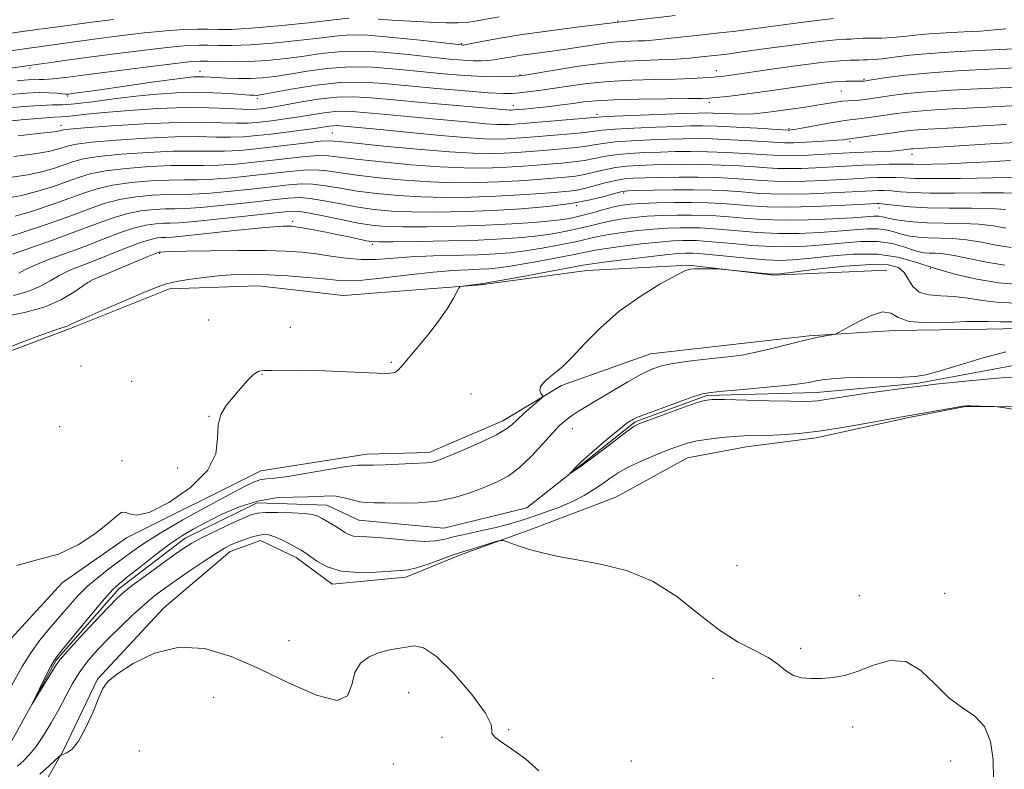
# Model space of a CAD drawing. Extents: x 2082300 to 2085200, y 294800 to 297700.
# Drawn here: x 2084218 to 2084432, y 296272 to 296435 of the extents above; entities that cross this region are included whole.
import ezdxf

# ---------------------------------------------------------------- set-up
doc = ezdxf.new("R2010")
doc.units = 0
doc.header["$MEASUREMENT"] = 0
doc.linetypes.add('rvrstm', pattern=[117.1, 50, -3.9, 0.5, -3.9, 0.5, -3.9, 0.5, -3.9, 50])
for name, color, linetype, lineweight in [('BREAKLINE DTM HARD', 7, 'Continuous', 0), ('CONTOUR INDEX', 41, 'Continuous', 13), ('CONTOUR INTERMEDIATE', 44, 'Continuous', 0), ('SPOT ELEVATION DTM', 2, 'Continuous', 13), ('STREAM - RIVER SINGLE LINE', 142, 'rvrstm', 0)]:
    doc.layers.add(name, color=color, linetype=linetype, lineweight=lineweight)

msp = doc.modelspace()

# ---------------------------------------------------------------- linework, layer by layer
at = {"layer": 'BREAKLINE DTM HARD'}
for points in [[(2084204.41, 296359.07, 913.79), (2084229.09, 296368.39, 913.75), (2084250.49, 296376.9, 913.59), (2084269.78, 296377.62, 913.01), (2084288.25, 296375.47, 912.76), (2084318.23, 296377.78, 911.86), (2084341.24, 296380.94, 911.08), (2084363.41, 296382.06, 910.06), (2084381.87, 296379.91, 909.89), (2084406.51, 296381.01, 908.33)], [(2084572.63, 296351.82, 906.98), (2084554.98, 296352.74, 906.98), (2084536.51, 296354.48, 907.02), (2084518.05, 296355.8, 907.26), (2084498.36, 296358.78, 906.94), (2084480.31, 296362.98, 906.94), (2084465.56, 296367.16, 907.1), (2084446.27, 296368.49, 907.22), (2084428.2, 296368.17, 907.3), (2084408.09, 296367.87, 907.72), (2084389.61, 296366.73, 908.13), (2084372.35, 296364.77, 908.7), (2084355.1, 296362.81, 908.7), (2084335.77, 296355.93, 909.77), (2084323, 296348.19, 910.51), (2084306.96, 296341.3, 910.51), (2084293.41, 296340.96, 910.63), (2084270.4, 296337.38, 910.88), (2084241.17, 296322.75, 911.66), (2084227.16, 296312.97, 911.74), (2084215.19, 296299.9, 911.82)], [(2084221.99, 296267.02, 913.26), (2084227.38, 296276.44, 911.87), (2084234.85, 296292, 911.91), (2084249.3, 296307.53, 911.46), (2084263.73, 296319.77, 910.63), (2084270.31, 296322.2, 910.59), (2084278.09, 296318.46, 910.47), (2084285.86, 296312.67, 910.43), (2084301.88, 296314.23, 910.43), (2084313.81, 296319.1, 910.31), (2084329.44, 296324.76, 909.77), (2084347.54, 296331.65, 909.36), (2084363.19, 296340.19, 908.83), (2084375.93, 296342.59, 908.62), (2084391.13, 296344.56, 908.29), (2084411.27, 296348.97, 908.13), (2084423.6, 296351.37, 908.05), (2084440.43, 296351.28, 907.92)]]:
    msp.add_polyline3d(points, dxfattribs=at)
at = {"layer": 'CONTOUR INDEX', "flags": 128}
for points, elevation in [([(2084215.901, 296419.171), (2084219.361, 296419.485), (2084222.13, 296419.625), (2084224.338, 296419.596), (2084226.021, 296419.474), (2084227.191, 296419.346), (2084227.923, 296419.287), (2084228.536, 296419.311), (2084229.412, 296419.417), (2084230.913, 296419.612), (2084233.31, 296419.935), (2084236.857, 296420.434), (2084246.67, 296421.86), (2084251.057, 296422.483), (2084253.97, 296422.861), (2084255.715, 296423.029), (2084256.867, 296423.068), (2084257.939, 296423.043), (2084260.838, 296422.885), (2084262.994, 296422.782), (2084265.499, 296422.71), (2084268.115, 296422.718), (2084270.691, 296422.85), (2084273.427, 296423.138), (2084276.605, 296423.612), (2084280.437, 296424.254), (2084284.83, 296424.871), (2084289.62, 296425.221), (2084294.65, 296425.135), (2084299.807, 296424.733), (2084304.99, 296424.204), (2084310.062, 296423.715), (2084314.762, 296423.333), (2084318.794, 296423.1), (2084321.926, 296423.038), (2084324.189, 296423.089), (2084325.677, 296423.175), (2084326.623, 296423.254), (2084327.807, 296423.425), (2084334.256, 296424.525), (2084339.468, 296425.346), (2084344.814, 296426.047), (2084349.499, 296426.448), (2084353.437, 296426.623), (2084356.716, 296426.709), (2084359.433, 296426.818), (2084361.715, 296426.962), (2084363.691, 296427.128), (2084365.471, 296427.302), (2084369.756, 296427.761), (2084371.682, 296427.995), (2084375.067, 296428.45), (2084380.361, 296429.192), (2084386.467, 296430.036), (2084391.898, 296430.736), (2084395.516, 296431.112), (2084397.579, 296431.241), (2084398.692, 296431.271), (2084399.421, 296431.315), (2084400.173, 296431.376), (2084401.316, 296431.422), (2084403.104, 296431.439), (2084405.353, 296431.472), (2084407.762, 296431.579), (2084410.136, 296431.797), (2084412.676, 296432.083), (2084415.685, 296432.369), (2084419.331, 296432.605), (2084423.237, 296432.809), (2084426.895, 296433.011), (2084429.924, 296433.238), (2084432.467, 296433.487)], 940), ([(2084215.707, 296401.13), (2084219.725, 296401.755), (2084223.06, 296402.482), (2084225.724, 296403.251), (2084227.836, 296403.984), (2084229.629, 296404.62), (2084231.781, 296405.179), (2084235.086, 296405.698), (2084240.02, 296406.195), (2084245.794, 296406.609), (2084251.301, 296406.858), (2084255.706, 296406.902), (2084259.257, 296406.851), (2084262.471, 296406.856), (2084265.781, 296407.034), (2084269.289, 296407.366), (2084273.016, 296407.798), (2084280.514, 296408.706), (2084283.379, 296409.016), (2084285.31, 296409.125), (2084287.394, 296408.999), (2084291.033, 296408.617), (2084297.115, 296407.994), (2084304.46, 296407.294), (2084311.372, 296406.718), (2084316.551, 296406.421), (2084320.285, 296406.36), (2084323.255, 296406.448), (2084326.048, 296406.605), (2084328.876, 296406.81), (2084331.855, 296407.05), (2084335.024, 296407.316), (2084338.115, 296407.606), (2084340.783, 296407.919), (2084342.854, 296408.249), (2084344.832, 296408.576), (2084347.393, 296408.875), (2084350.978, 296409.126), (2084355.09, 296409.326), (2084359, 296409.476), (2084362.211, 296409.573), (2084365.158, 296409.598), (2084368.508, 296409.527), (2084372.672, 296409.352), (2084377.021, 296409.125), (2084380.667, 296408.912), (2084384.279, 296408.688), (2084385.195, 296408.666), (2084386.232, 296408.69), (2084387.578, 296408.753), (2084391.533, 296408.98), (2084393.819, 296409.122), (2084395.77, 296409.26), (2084397.063, 296409.378), (2084397.802, 296409.47), (2084398.484, 296409.577), (2084402.514, 296410.121), (2084407.781, 296410.862), (2084409.789, 296411.155), (2084411.468, 296411.377), (2084413.226, 296411.546), (2084415.441, 296411.685), (2084418.383, 296411.84), (2084422.293, 296412.059), (2084427.227, 296412.365), (2084432.5, 296412.676)], 930), ([(2084217.715, 296380.344), (2084219.336, 296381.177), (2084221.463, 296382.181), (2084224.407, 296383.35), (2084231.844, 296386.099), (2084235.722, 296387.603), (2084239.391, 296389.007), (2084242.653, 296390.113), (2084245.356, 296390.782), (2084247.521, 296391.096), (2084249.216, 296391.198), (2084250.649, 296391.225), (2084252.612, 296391.313), (2084256.041, 296391.595), (2084261.441, 296392.147), (2084267.61, 296392.823), (2084272.913, 296393.422), (2084276.209, 296393.77), (2084278.322, 296393.801), (2084280.565, 296393.482), (2084283.896, 296392.819), (2084287.839, 296391.999), (2084291.558, 296391.252), (2084294.522, 296390.761), (2084297.408, 296390.505), (2084301.196, 296390.414), (2084306.552, 296390.43), (2084312.881, 296390.54), (2084319.276, 296390.746), (2084324.964, 296391.037), (2084329.71, 296391.376), (2084333.416, 296391.717), (2084336.087, 296392.037), (2084338.156, 296392.393), (2084340.158, 296392.863), (2084342.484, 296393.491), (2084344.931, 296394.169), (2084347.149, 296394.753), (2084348.942, 296395.137), (2084350.735, 296395.36), (2084353.107, 296395.498), (2084356.442, 296395.612), (2084360.338, 296395.691), (2084364.195, 296395.71), (2084367.564, 296395.647), (2084370.588, 296395.503), (2084373.558, 296395.286), (2084376.765, 296395.019), (2084380.507, 296394.788), (2084385.08, 296394.696), (2084390.548, 296394.808), (2084396.038, 296395.041), (2084404.435, 296395.491), (2084404.781, 296395.495), (2084405.432, 296395.451), (2084406.649, 296395.312), (2084408.658, 296395.055), (2084411.546, 296394.765), (2084415.368, 296394.551), (2084420.037, 296394.484), (2084424.909, 296394.476), (2084429.201, 296394.403), (2084432.33, 296394.18)], 920), ([(2084215.07, 296288.627), (2084218.489, 296294.76), (2084220.32, 296297.747), (2084222.301, 296300.485), (2084224.371, 296303.015), (2084228.451, 296307.773), (2084230.495, 296310.057), (2084232.695, 296312.246), (2084235.121, 296314.315), (2084237.636, 296316.251), (2084242.306, 296319.729), (2084244.911, 296321.555), (2084248.505, 296323.816), (2084253.43, 296326.659), (2084258.836, 296329.654), (2084263.575, 296332.224), (2084266.789, 296333.932), (2084268.785, 296334.893), (2084270.161, 296335.362), (2084271.502, 296335.583), (2084273.355, 296335.775), (2084276.253, 296336.145), (2084280.451, 296336.823), (2084285.088, 296337.617), (2084289.023, 296338.256), (2084291.47, 296338.546), (2084293.069, 296338.597), (2084294.813, 296338.596), (2084297.413, 296338.685), (2084303.202, 296338.967), (2084306.414, 296339.078), (2084307.312, 296339.159), (2084308.175, 296339.357), (2084309.436, 296339.815), (2084311.558, 296340.694), (2084314.776, 296342.071), (2084318.42, 296343.687), (2084321.592, 296345.201), (2084323.65, 296346.376), (2084324.968, 296347.387), (2084326.175, 296348.513), (2084327.724, 296349.93), (2084331.476, 296353.259), (2084331.688, 296353.583), (2084331.554, 296353.838), (2084331.266, 296354.251), (2084331.053, 296354.842), (2084331.155, 296355.581), (2084331.737, 296356.428), (2084332.667, 296357.318), (2084333.735, 296358.178), (2084334.821, 296359.014), (2084336.154, 296360.167), (2084338.048, 296362.055), (2084340.75, 296364.941), (2084344.211, 296368.454), (2084348.315, 296372.064), (2084352.843, 296375.301), (2084357.173, 296377.939), (2084360.585, 296379.809), (2084362.602, 296380.824), (2084363.724, 296381.212), (2084364.698, 296381.283), (2084368.905, 296381.301), (2084369.697, 296381.293), (2084370.478, 296381.24), (2084379.935, 296380.275), (2084381.539, 296380.152), (2084383.16, 296380.231), (2084386.114, 296380.576), (2084391.232, 296381.193), (2084397.393, 296381.85), (2084402.99, 296382.257), (2084406.784, 296382.176), (2084409.016, 296381.578), (2084410.295, 296380.486), (2084412.139, 296377.429), (2084413.518, 296376.217), (2084415.61, 296375.632), (2084418.246, 296375.442), (2084421.147, 296375.286), (2084424.121, 296374.899), (2084427.322, 296374.392), (2084430.988, 296373.972), (2084435.244, 296373.812)], 910), ([(2084429.71, 296270.266), (2084429.601, 296274.507), (2084429.016, 296278.47), (2084427.742, 296281.706), (2084425.653, 296283.97), (2084422.971, 296285.815), (2084420.006, 296287.993), (2084416.999, 296290.956), (2084413.915, 296293.945), (2084410.65, 296295.901), (2084407.159, 296296.088), (2084403.627, 296295.074), (2084400.298, 296293.754), (2084397.354, 296292.846), (2084394.737, 296292.37), (2084392.324, 296292.171), (2084390.03, 296292.141), (2084387.907, 296292.353), (2084386.045, 296292.928), (2084384.449, 296293.937), (2084382.792, 296295.258), (2084380.668, 296296.717), (2084377.767, 296298.237), (2084374.177, 296300.103), (2084370.088, 296302.696), (2084365.644, 296306.199), (2084360.819, 296310.02), (2084355.544, 296313.368), (2084349.856, 296315.652), (2084344.206, 296317.058), (2084339.15, 296317.973), (2084335.103, 296318.725), (2084331.913, 296319.42), (2084329.288, 296320.108), (2084327.006, 296320.816), (2084325.131, 296321.468), (2084323.799, 296321.965), (2084323.035, 296322.22), (2084322.433, 296322.214), (2084321.476, 296321.941), (2084317.823, 296320.808), (2084316.006, 296320.26), (2084314.715, 296319.888), (2084313.557, 296319.534), (2084311.958, 296318.978), (2084309.546, 296318.084), (2084306.764, 296317.071), (2084304.258, 296316.244), (2084302.442, 296315.821), (2084300.811, 296315.664), (2084298.624, 296315.546), (2084295.384, 296315.33), (2084291.553, 296315.23), (2084287.834, 296315.548), (2084284.801, 296316.468), (2084282.522, 296317.699), (2084280.937, 296318.83), (2084279.928, 296319.566), (2084279.145, 296320.07), (2084278.183, 296320.618), (2084276.758, 296321.401), (2084275.071, 296322.274), (2084273.45, 296323.003), (2084272.125, 296323.405), (2084270.961, 296323.484), (2084269.727, 296323.292), (2084268.263, 296322.889), (2084266.69, 296322.361), (2084265.198, 296321.798), (2084263.881, 296321.238), (2084262.45, 296320.493), (2084260.519, 296319.32), (2084257.849, 296317.575), (2084254.798, 296315.516), (2084251.867, 296313.5), (2084249.421, 296311.774), (2084247.263, 296310.143), (2084245.057, 296308.303), (2084242.56, 296306.038), (2084239.899, 296303.496), (2084237.297, 296300.914), (2084234.936, 296298.468), (2084232.845, 296296.091), (2084231.016, 296293.655), (2084229.418, 296291.057), (2084227.932, 296288.306), (2084226.417, 296285.44), (2084224.776, 296282.527), (2084223.091, 296279.773), (2084221.49, 296277.415), (2084220.062, 296275.618), (2084218.751, 296274.254), (2084217.464, 296273.122)], 910)]:
    msp.add_lwpolyline(points, dxfattribs=dict(at, elevation=elevation))
at = {"layer": 'CONTOUR INTERMEDIATE', "flags": 128}
for points, elevation in [([(2084193.213, 296425.459), (2084220.475, 296429.38), (2084222.187, 296429.585), (2084223.592, 296429.771), (2084228.801, 296430.512), (2084233.047, 296431.094), (2084238.476, 296431.802), (2084244.32, 296432.51), (2084249.614, 296433.063), (2084253.629, 296433.35), (2084256.581, 296433.425), (2084258.923, 296433.386), (2084261.161, 296433.333), (2084264.011, 296433.377), (2084268.244, 296433.633), (2084274.234, 296434.165), (2084280.771, 296434.824), (2084286.25, 296435.412), (2084289.508, 296435.773)], 946), ([(2084212.707, 296424.47), (2084222.064, 296425.793), (2084224.26, 296426.119), (2084227.675, 296426.61), (2084232.483, 296427.269), (2084238.622, 296428.073), (2084245.095, 296428.879), (2084250.668, 296429.514), (2084254.45, 296429.851), (2084256.927, 296429.949), (2084258.928, 296429.911), (2084261.197, 296429.841), (2084264.128, 296429.838), (2084268.029, 296430.003), (2084273.002, 296430.395), (2084278.317, 296430.929), (2084283.035, 296431.479), (2084286.569, 296431.924), (2084289.726, 296432.156), (2084293.664, 296432.074), (2084299.104, 296431.63), (2084305.016, 296431.005), (2084313.948, 296429.975), (2084314.279, 296429.948), (2084314.497, 296429.959), (2084315.068, 296430.056), (2084318.795, 296430.799), (2084322.392, 296431.461), (2084327.222, 296432.244), (2084333.115, 296433.075), (2084339.058, 296433.848), (2084349.21, 296435.085), (2084360.504, 296436.37)], 944), ([(2084217.372, 296422.187), (2084219.708, 296422.426), (2084221.087, 296422.503), (2084222.134, 296422.495), (2084223.136, 296422.473), (2084224.296, 296422.508), (2084225.89, 296422.668), (2084228.503, 296423.006), (2084232.794, 296423.576), (2084239.028, 296424.383), (2084245.903, 296425.253), (2084251.722, 296425.965), (2084255.271, 296426.353), (2084257.272, 296426.473), (2084258.933, 296426.436), (2084261.233, 296426.349), (2084264.245, 296426.3), (2084267.815, 296426.372), (2084271.771, 296426.626), (2084275.862, 296427.034), (2084279.82, 296427.545), (2084283.503, 296428.089), (2084287.278, 296428.514), (2084291.642, 296428.647), (2084296.877, 296428.382), (2084302.411, 296427.869), (2084307.461, 296427.32), (2084311.416, 296426.911), (2084314.364, 296426.655), (2084316.565, 296426.526), (2084318.276, 296426.502), (2084319.723, 296426.577), (2084321.129, 296426.748), (2084322.701, 296427.009), (2084324.601, 296427.341), (2084326.975, 296427.724), (2084329.907, 296428.14), (2084333.232, 296428.591), (2084336.719, 296429.084), (2084343.386, 296430.107), (2084346.278, 296430.49), (2084348.728, 296430.704), (2084350.763, 296430.797), (2084352.445, 296430.841), (2084353.894, 296430.904), (2084355.462, 296431.023), (2084357.56, 296431.233), (2084367.074, 296432.279), (2084370.019, 296432.586), (2084373.084, 296432.921), (2084376.925, 296433.395), (2084387.24, 296434.795), (2084391.836, 296435.386), (2084394.884, 296435.703)], 942), ([(2084295.869, 296435.596), (2084298.9, 296435.368), (2084302.832, 296435.137), (2084307.033, 296434.939), (2084310.709, 296434.811), (2084313.299, 296434.788), (2084315.189, 296434.892), (2084317.001, 296435.143), (2084322.222, 296436.077)], 946), ([(2084200.713, 296430.331), (2084219.081, 296433.004), (2084220.713, 296433.231), (2084222.093, 296433.396), (2084223.494, 296433.552), (2084225.12, 296433.748), (2084233.611, 296434.919), (2084238.329, 296435.531)], 948), ([(2084214.403, 296416.16), (2084218.803, 296416.574), (2084222.463, 296416.842), (2084225.064, 296416.934), (2084227.258, 296416.986), (2084229.941, 296417.174), (2084233.76, 296417.621), (2084238.372, 296418.224), (2084243.187, 296418.823), (2084247.732, 296419.282), (2084251.996, 296419.566), (2084256.087, 296419.661), (2084260.033, 296419.574), (2084263.55, 296419.386), (2084267.957, 296419.073), (2084268.863, 296419.024), (2084269.369, 296419.02), (2084269.895, 296419.061), (2084271.027, 296419.241), (2084277.371, 296420.42), (2084282.382, 296421.228), (2084287.597, 296421.794), (2084292.422, 296421.887), (2084297.203, 296421.596), (2084302.518, 296421.088), (2084308.667, 296420.517), (2084314.83, 296419.99), (2084319.907, 296419.6), (2084323.129, 296419.418), (2084325.056, 296419.415), (2084326.58, 296419.54), (2084328.451, 296419.751), (2084330.839, 296420.059), (2084333.773, 296420.487), (2084337.276, 296421.033), (2084341.342, 296421.598), (2084345.96, 296422.058), (2084351.028, 296422.325), (2084356.077, 296422.457), (2084360.546, 296422.544), (2084364.001, 296422.661), (2084366.508, 296422.799), (2084368.261, 296422.929), (2084369.458, 296423.033), (2084370.327, 296423.122), (2084371.102, 296423.219), (2084372.085, 296423.354), (2084382.017, 296424.783), (2084387.73, 296425.572), (2084392.872, 296426.218), (2084396.418, 296426.559), (2084398.543, 296426.667), (2084400.393, 296426.685), (2084401.428, 296426.731), (2084402.315, 296426.746), (2084403.658, 296426.808), (2084405.555, 296426.983), (2084408.111, 296427.314), (2084411.476, 296427.733), (2084415.805, 296428.15), (2084421.069, 296428.489), (2084426.481, 296428.753), (2084431.064, 296428.962), (2084434.108, 296429.133)], 938), ([(2084212.903, 296413.148), (2084218.222, 296413.665), (2084222.717, 296414.071), (2084225.458, 296414.274), (2084226.977, 296414.356), (2084228.17, 296414.442), (2084232.456, 296414.933), (2084236.375, 296415.319), (2084241.757, 296415.754), (2084247.921, 296416.138), (2084253.973, 296416.357), (2084259.162, 296416.338), (2084263.297, 296416.177), (2084266.329, 296416.012), (2084268.287, 296415.954), (2084269.517, 296415.992), (2084270.446, 296416.087), (2084271.488, 296416.222), (2084273.016, 296416.458), (2084275.393, 296416.874), (2084278.82, 296417.5), (2084282.853, 296418.16), (2084286.889, 296418.624), (2084290.553, 296418.719), (2084294.396, 296418.491), (2084299.197, 296418.045), (2084305.38, 296417.482), (2084323.872, 296415.859), (2084324.425, 296415.824), (2084324.794, 296415.815), (2084325.344, 296415.839), (2084327.491, 296416.016), (2084328.982, 296416.153), (2084330.917, 296416.351), (2084333.265, 296416.615), (2084335.805, 296416.925), (2084338.267, 296417.253), (2084340.554, 296417.572), (2084343.248, 296417.854), (2084347.107, 296418.069), (2084352.519, 296418.2), (2084358.412, 296418.267), (2084363.347, 296418.302), (2084366.298, 296418.336), (2084367.897, 296418.398), (2084369.185, 296418.515), (2084371.027, 296418.714), (2084373.56, 296419.01), (2084376.741, 296419.414), (2084380.465, 296419.924), (2084391.142, 296421.459), (2084393.695, 296421.796), (2084395.818, 296422.012), (2084397.6, 296422.108), (2084399.035, 296422.123), (2084401.15, 296422.091), (2084401.37, 296422.098), (2084401.599, 296422.122), (2084402.228, 296422.219), (2084403.704, 296422.461), (2084406.409, 296422.888), (2084410.488, 296423.42), (2084416.022, 296423.947), (2084422.912, 296424.387), (2084430.331, 296424.769), (2084437.271, 296425.15)], 936), ([(2084217.619, 296410.241), (2084222.519, 296410.77), (2084225.397, 296411.114), (2084226.644, 296411.307), (2084227.433, 296411.509), (2084228.767, 296411.658), (2084232.06, 296411.931), (2084237.886, 296412.36), (2084245.102, 296412.814), (2084252.135, 296413.123), (2084257.729, 296413.172), (2084261.915, 296413.066), (2084265.043, 296412.96), (2084267.458, 296412.981), (2084269.493, 296413.123), (2084271.478, 296413.347), (2084273.678, 296413.622), (2084276.103, 296413.953), (2084278.7, 296414.352), (2084281.398, 296414.81), (2084284.054, 296415.236), (2084286.509, 296415.518), (2084288.708, 296415.575), (2084291.013, 296415.439), (2084297.679, 296414.825), (2084306.894, 296413.995), (2084315.834, 296413.152), (2084319.279, 296412.855), (2084321.674, 296412.702), (2084323.275, 296412.665), (2084324.464, 296412.698), (2084325.636, 296412.766), (2084327.248, 296412.888), (2084342.834, 296414.204), (2084344.544, 296414.322), (2084347.297, 296414.454), (2084362.374, 296415.067), (2084365.404, 296415.177), (2084367.181, 296415.206), (2084368.697, 296415.165), (2084370.715, 296415.073), (2084373.084, 296414.979), (2084375.422, 296414.939), (2084377.478, 296415.002), (2084379.519, 296415.183), (2084381.943, 296415.489), (2084384.991, 296415.915), (2084388.288, 296416.398), (2084391.302, 296416.862), (2084395.383, 296417.531), (2084396.801, 296417.728), (2084398.09, 296417.845), (2084400.519, 296417.997), (2084401.756, 296418.119), (2084403.203, 296418.311), (2084407.538, 296418.977), (2084410.835, 296419.406), (2084415.158, 296419.816), (2084420.524, 296420.153), (2084426.185, 296420.421), (2084431.207, 296420.636), (2084434.871, 296420.811)], 934), ([(2084216.648, 296405.683), (2084221.122, 296406.262), (2084224.229, 296406.798), (2084226.184, 296407.279), (2084228.531, 296408.065), (2084230.274, 296408.418), (2084233.573, 296408.815), (2084238.953, 296409.277), (2084245.448, 296409.711), (2084251.718, 296409.991), (2084256.718, 296410.037), (2084260.586, 296409.958), (2084263.757, 296409.908), (2084266.629, 296410.009), (2084269.469, 296410.254), (2084272.51, 296410.606), (2084275.868, 296411.022), (2084279.189, 296411.449), (2084282.007, 296411.83), (2084285.255, 296412.311), (2084286.13, 296412.413), (2084286.863, 296412.432), (2084287.631, 296412.386), (2084292.334, 296411.949), (2084296.285, 296411.568), (2084302.11, 296410.996), (2084308.721, 296410.366), (2084314.686, 296409.851), (2084318.923, 296409.58), (2084321.757, 296409.515), (2084323.859, 296409.573), (2084325.842, 296409.685), (2084328.062, 296409.849), (2084334.229, 296410.358), (2084337.783, 296410.672), (2084340.788, 296410.972), (2084344.688, 296411.449), (2084347.345, 296411.664), (2084351.478, 296411.889), (2084356.306, 296412.101), (2084360.687, 296412.272), (2084363.841, 296412.373), (2084366.44, 296412.387), (2084369.516, 296412.294), (2084373.737, 296412.095), (2084378.313, 296411.85), (2084385.071, 296411.47), (2084385.344, 296411.468), (2084385.664, 296411.493), (2084386.433, 296411.603), (2084387.999, 296411.874), (2084393.471, 296412.892), (2084396.092, 296413.359), (2084397.871, 296413.631), (2084399.133, 296413.775), (2084400.417, 296413.908), (2084402.135, 296414.12), (2084404.206, 296414.403), (2084408.664, 296415.066), (2084411.152, 296415.391), (2084414.192, 296415.681), (2084417.982, 296415.919), (2084426.75, 296416.348), (2084434.916, 296416.807)], 932), ([(2084214.781, 296396.579), (2084218.328, 296397.248), (2084221.892, 296398.167), (2084225.264, 296399.224), (2084228.231, 296400.268), (2084230.727, 296401.175), (2084233.288, 296401.939), (2084236.6, 296402.581), (2084241.087, 296403.112), (2084246.139, 296403.506), (2084250.884, 296403.726), (2084254.695, 296403.766), (2084257.928, 296403.743), (2084261.185, 296403.803), (2084264.913, 296404.056), (2084268.953, 296404.457), (2084272.995, 296404.923), (2084276.757, 296405.371), (2084280.075, 296405.725), (2084282.816, 296405.909), (2084285.027, 296405.863), (2084287.483, 296405.599), (2084291.138, 296405.144), (2084296.596, 296404.547), (2084303.049, 296403.936), (2084309.337, 296403.457), (2084314.559, 296403.223), (2084318.861, 296403.201), (2084322.65, 296403.323), (2084326.255, 296403.525), (2084329.691, 296403.771), (2084332.896, 296404.027), (2084335.819, 296404.274), (2084338.447, 296404.541), (2084340.778, 296404.866), (2084342.864, 296405.271), (2084344.976, 296405.702), (2084347.441, 296406.085), (2084350.477, 296406.363), (2084353.874, 296406.551), (2084357.313, 296406.681), (2084360.58, 296406.773), (2084363.875, 296406.81), (2084367.501, 296406.76), (2084371.608, 296406.61), (2084375.729, 296406.4), (2084379.245, 296406.187), (2084381.729, 296406.016), (2084383.525, 296405.908), (2084385.172, 296405.872), (2084387.102, 296405.914), (2084389.326, 296406.014), (2084396.942, 296406.436), (2084399.699, 296406.572), (2084405.188, 296406.802), (2084407.438, 296406.913), (2084409.077, 296407.029), (2084410.19, 296407.144), (2084411.852, 296407.371), (2084412.26, 296407.411), (2084414.482, 296407.55), (2084423.405, 296408.142), (2084430.083, 296408.544), (2084436.375, 296408.822)], 928), ([(2084216.931, 296392.74), (2084220.724, 296393.851), (2084224.804, 296395.196), (2084228.625, 296396.552), (2084231.825, 296397.731), (2084234.795, 296398.7), (2084238.113, 296399.464), (2084242.154, 296400.03), (2084246.485, 296400.404), (2084250.467, 296400.594), (2084253.683, 296400.631), (2084256.599, 296400.636), (2084259.899, 296400.751), (2084264.045, 296401.079), (2084268.617, 296401.549), (2084276.62, 296402.471), (2084279.637, 296402.744), (2084282.253, 296402.802), (2084284.744, 296402.602), (2084291.243, 296401.671), (2084296.078, 296401.101), (2084301.639, 296400.578), (2084307.302, 296400.196), (2084312.566, 296400.025), (2084317.437, 296400.042), (2084322.045, 296400.198), (2084326.461, 296400.445), (2084330.505, 296400.732), (2084333.937, 296401.005), (2084336.614, 296401.233), (2084338.779, 296401.475), (2084340.772, 296401.813), (2084342.873, 296402.294), (2084345.12, 296402.829), (2084347.489, 296403.295), (2084349.977, 296403.6), (2084352.658, 296403.776), (2084355.626, 296403.885), (2084358.95, 296403.973), (2084362.593, 296404.021), (2084366.494, 296403.993), (2084370.544, 296403.868), (2084374.437, 296403.676), (2084377.823, 296403.461), (2084380.488, 296403.267), (2084382.771, 296403.128), (2084385.149, 296403.078), (2084387.963, 296403.137), (2084391.004, 296403.27), (2084398.87, 296403.7), (2084401.389, 296403.818), (2084404.212, 296403.929), (2084407.011, 296404.017), (2084409.332, 296404.061), (2084410.906, 296404.052), (2084412.197, 296404.019), (2084413.852, 296404.002), (2084416.39, 296404.035), (2084419.797, 296404.136), (2084423.932, 296404.319), (2084428.597, 296404.577), (2084433.369, 296404.829)], 926), ([(2084215.533, 296388.233), (2084219.555, 296389.535), (2084224.344, 296391.169), (2084229.019, 296392.836), (2084232.923, 296394.286), (2084236.302, 296395.46), (2084239.626, 296396.347), (2084243.221, 296396.947), (2084246.83, 296397.301), (2084250.05, 296397.462), (2084255.27, 296397.528), (2084258.613, 296397.699), (2084263.177, 296398.102), (2084268.281, 296398.64), (2084276.483, 296399.57), (2084279.199, 296399.763), (2084281.691, 296399.695), (2084284.462, 296399.341), (2084287.661, 296398.799), (2084291.348, 296398.198), (2084295.559, 296397.654), (2084300.229, 296397.22), (2084305.266, 296396.935), (2084310.573, 296396.828), (2084316.013, 296396.882), (2084321.441, 296397.073), (2084326.667, 296397.365), (2084331.319, 296397.693), (2084334.978, 296397.982), (2084337.409, 296398.191), (2084339.111, 296398.409), (2084340.767, 296398.76), (2084342.883, 296399.317), (2084345.264, 296399.956), (2084347.537, 296400.505), (2084349.476, 296400.838), (2084351.442, 296401.001), (2084353.939, 296401.09), (2084357.32, 296401.173), (2084361.311, 296401.233), (2084365.487, 296401.227), (2084369.479, 296401.126), (2084373.145, 296400.951), (2084376.401, 296400.736), (2084379.247, 296400.518), (2084382.016, 296400.348), (2084385.126, 296400.284), (2084388.825, 296400.361), (2084392.682, 296400.527), (2084400.597, 296400.958), (2084402.404, 296401.043), (2084404.401, 296401.118), (2084406.485, 296401.162), (2084408.438, 296401.145), (2084410.238, 296401.055), (2084412.627, 296400.95), (2084416.542, 296400.904), (2084422.534, 296400.968), (2084436.456, 296401.216)], 924), ([(2084216.398, 296384.494), (2084225.064, 296387.543), (2084229.941, 296389.301), (2084234.177, 296390.895), (2084237.828, 296392.227), (2084241.139, 296393.23), (2084244.289, 296393.864), (2084247.176, 296394.199), (2084249.633, 296394.33), (2084251.661, 296394.36), (2084253.941, 296394.421), (2084257.327, 296394.647), (2084262.309, 296395.124), (2084267.946, 296395.732), (2084272.933, 296396.298), (2084276.346, 296396.67), (2084278.76, 296396.782), (2084281.128, 296396.588), (2084284.179, 296396.08), (2084287.75, 296395.399), (2084291.453, 296394.725), (2084295.04, 296394.208), (2084298.818, 296393.862), (2084303.231, 296393.675), (2084308.581, 296393.63), (2084314.595, 296393.723), (2084320.858, 296393.949), (2084326.984, 296394.307), (2084332.705, 296394.808), (2084337.784, 296395.467), (2084342.011, 296396.268), (2084345.297, 296397.074), (2084347.584, 296397.716), (2084348.976, 296398.075), (2084350.226, 296398.226), (2084352.253, 296398.294), (2084355.689, 296398.373), (2084360.029, 296398.444), (2084364.48, 296398.46), (2084368.415, 296398.384), (2084371.853, 296398.227), (2084374.979, 296398.011), (2084378.006, 296397.768), (2084381.262, 296397.568), (2084385.103, 296397.49), (2084389.686, 296397.584), (2084394.36, 296397.784), (2084403.419, 296398.267), (2084404.591, 296398.307), (2084405.958, 296398.307), (2084407.544, 296398.228), (2084409.448, 296398.055), (2084412.087, 296397.858), (2084415.955, 296397.728), (2084421.25, 296397.726), (2084426.985, 296397.787), (2084431.875, 296397.814), (2084434.967, 296397.739)], 922), ([(2084216.607, 296375.476), (2084219.732, 296376.345), (2084222.334, 296377.465), (2084224.527, 296378.701), (2084226.528, 296379.868), (2084228.563, 296380.846), (2084230.883, 296381.784), (2084233.748, 296382.898), (2084240.953, 296385.786), (2084244.166, 296386.997), (2084246.423, 296387.699), (2084247.867, 296387.994), (2084248.799, 296388.065), (2084249.609, 296388.087), (2084251.055, 296388.18), (2084253.985, 296388.455), (2084264.61, 296389.594), (2084269.768, 296390.128), (2084273.216, 296390.432), (2084275.202, 296390.546), (2084276.315, 296390.557), (2084277.108, 296390.528), (2084278.001, 296390.429), (2084279.377, 296390.205), (2084281.496, 296389.821), (2084284.123, 296389.322), (2084286.898, 296388.771), (2084289.493, 296388.232), (2084293.361, 296387.403), (2084294.506, 296387.203), (2084296.061, 296387.133), (2084299.161, 296387.153), (2084304.522, 296387.229), (2084311.159, 296387.357), (2084317.667, 296387.539), (2084322.943, 296387.78), (2084327.117, 296388.085), (2084330.621, 296388.464), (2084333.815, 296388.921), (2084336.77, 296389.445), (2084339.48, 296390.022), (2084341.961, 296390.631), (2084344.301, 296391.224), (2084346.606, 296391.75), (2084348.984, 296392.165), (2084351.548, 296392.476), (2084354.411, 296392.703), (2084357.616, 296392.858), (2084360.927, 296392.945), (2084364.037, 296392.964), (2084366.751, 296392.911), (2084369.327, 296392.779), (2084372.136, 296392.561), (2084375.493, 296392.268), (2084379.499, 296391.994), (2084384.201, 296391.855), (2084389.503, 296391.928), (2084394.737, 296392.145), (2084399.096, 296392.401), (2084403.699, 296392.719), (2084404.73, 296392.727), (2084405.547, 296392.615), (2084406.463, 296392.403), (2084407.753, 296392.12), (2084409.643, 296391.799), (2084412.166, 296391.502), (2084415.304, 296391.297), (2084418.978, 296391.218), (2084422.852, 296391.163), (2084426.526, 296390.992), (2084429.693, 296390.62), (2084432.418, 296390.158)], 918), ([(2084215.031, 296371.002), (2084219.237, 296371.834), (2084223.449, 296373.029), (2084226.998, 296374.593), (2084229.724, 296376.226), (2084232.719, 296378.343), (2084233.792, 296378.905), (2084235.651, 296379.696), (2084245.679, 296383.88), (2084247.49, 296384.617), (2084248.213, 296384.891), (2084248.382, 296384.933), (2084248.587, 296384.944), (2084249.439, 296385.017), (2084250.956, 296385.083), (2084254.126, 296385.158), (2084259.322, 296385.229), (2084265.529, 296385.268), (2084271.389, 296385.242), (2084275.877, 296385.122), (2084279.318, 296384.889), (2084282.373, 296384.524), (2084285.569, 296384.042), (2084288.897, 296383.581), (2084292.211, 296383.31), (2084295.454, 296383.345), (2084302.985, 296383.867), (2084307.849, 296384.076), (2084317.659, 296384.358), (2084321.398, 296384.53), (2084324.583, 296384.796), (2084327.825, 296385.211), (2084331.543, 296385.805), (2084335.384, 296386.497), (2084338.803, 296387.18), (2084343.671, 296388.28), (2084346.064, 296388.746), (2084349.027, 296389.193), (2084352.361, 296389.593), (2084355.714, 296389.907), (2084358.79, 296390.104), (2084361.517, 296390.199), (2084363.879, 296390.217), (2084365.938, 296390.174), (2084368.067, 296390.055), (2084370.714, 296389.836), (2084374.203, 296389.516), (2084378.354, 296389.192), (2084382.861, 296388.988), (2084387.431, 296388.992), (2084391.833, 296389.168), (2084395.851, 296389.445), (2084399.312, 296389.746), (2084402.224, 296389.96), (2084404.637, 296389.969), (2084406.623, 296389.698), (2084408.331, 296389.251), (2084409.931, 296388.779), (2084411.584, 296388.404), (2084413.41, 296388.146), (2084415.523, 296388.001), (2084418.004, 296387.941), (2084420.806, 296387.847), (2084423.851, 296387.581), (2084427.056, 296387.06), (2084430.314, 296386.436), (2084433.515, 296385.917)], 916), ([(2084213.042, 296363.249), (2084218.633, 296365.392), (2084223.483, 296367.21), (2084226.442, 296368.263), (2084228.473, 296368.913), (2084228.989, 296369.142), (2084230.076, 296369.663), (2084232.387, 296370.712), (2084236.265, 296372.404), (2084244.898, 296376.104), (2084247.625, 296377.25), (2084249.576, 296377.94), (2084251.661, 296378.436), (2084254.564, 296378.943), (2084258.051, 296379.434), (2084261.657, 296379.823), (2084265.051, 296380.042), (2084268.427, 296380.09), (2084272.11, 296379.982), (2084276.27, 296379.742), (2084280.457, 296379.424), (2084284.065, 296379.09), (2084286.751, 296378.81), (2084289.229, 296378.692), (2084292.476, 296378.848), (2084297.146, 296379.337), (2084302.591, 296379.989), (2084307.842, 296380.577), (2084312.121, 296380.931), (2084315.423, 296381.097), (2084317.935, 296381.18), (2084319.936, 296381.282), (2084322.059, 296381.506), (2084325.03, 296381.957), (2084329.271, 296382.689), (2084333.998, 296383.549), (2084338.125, 296384.339), (2084343.041, 296385.335), (2084345.521, 296385.742), (2084349.069, 296386.221), (2084353.174, 296386.71), (2084357.018, 296387.111), (2084359.964, 296387.35), (2084362.107, 296387.453), (2084363.721, 296387.471), (2084365.125, 296387.438), (2084366.806, 296387.332), (2084369.292, 296387.111), (2084372.914, 296386.764), (2084377.209, 296386.391), (2084381.52, 296386.121), (2084385.359, 296386.057), (2084388.928, 296386.19), (2084392.605, 296386.489), (2084396.636, 296386.888), (2084400.749, 296387.201), (2084404.544, 296387.211), (2084407.699, 296386.78), (2084410.2, 296386.099), (2084412.11, 296385.438), (2084413.524, 296385.008), (2084414.654, 296384.791), (2084415.741, 296384.706), (2084417.029, 296384.663), (2084418.759, 296384.532), (2084421.176, 296384.17), (2084428.211, 296382.713), (2084432.171, 296382.064)], 914), ([(2084217.323, 296316.732), (2084221.711, 296317.972), (2084226.378, 296319.225), (2084230.666, 296321.217), (2084234.29, 296323.622), (2084237.061, 296325.852), (2084238.881, 296327.422), (2084240.021, 296328.258), (2084240.845, 296328.388), (2084241.754, 296327.971), (2084243.304, 296327.679), (2084246.087, 296328.318), (2084250.365, 296330.451), (2084255.069, 296333.69), (2084258.799, 296337.411), (2084260.561, 296341.063), (2084260.979, 296344.409), (2084261.083, 296347.286), (2084261.701, 296349.603), (2084262.844, 296351.551), (2084264.323, 296353.39), (2084265.947, 296355.289), (2084267.526, 296357.043), (2084268.872, 296358.351), (2084269.906, 296359.012), (2084270.992, 296359.201), (2084272.606, 296359.191), (2084278.521, 296359.207), (2084282.679, 296359.151), (2084287.37, 296358.987), (2084295.635, 296358.606), (2084297.908, 296358.551), (2084299.075, 296358.628), (2084299.664, 296358.84), (2084300.166, 296359.239), (2084300.934, 296360.075), (2084304.393, 296364.115), (2084306.881, 296367.118), (2084309.229, 296370.155), (2084311.02, 296372.795), (2084312.248, 296374.882), (2084313.426, 296377.1), (2084313.748, 296377.408), (2084314.249, 296377.516), (2084317.083, 296377.898), (2084317.692, 296377.967), (2084318.211, 296378.002), (2084318.473, 296378.033), (2084319.535, 296378.217), (2084326.999, 296379.572), (2084340.393, 296382.049), (2084342.412, 296382.39), (2084344.979, 296382.738), (2084349.112, 296383.249), (2084353.988, 296383.827), (2084358.321, 296384.315), (2084361.138, 296384.596), (2084362.696, 296384.707), (2084363.563, 296384.724), (2084364.313, 296384.702), (2084365.546, 296384.608), (2084367.87, 296384.385), (2084371.624, 296384.011), (2084376.065, 296383.589), (2084380.18, 296383.255), (2084383.287, 296383.121), (2084386.024, 296383.212), (2084389.36, 296383.532), (2084393.959, 296384.03), (2084399.274, 296384.442), (2084404.451, 296384.453), (2084408.869, 296383.839), (2084412.821, 296382.754), (2084416.831, 296381.445), (2084421.287, 296380.144), (2084426.045, 296379.016), (2084430.827, 296378.211), (2084435.405, 296377.849)], 912), ([(2084433.764, 296350.792), (2084431.696, 296351.112), (2084430.516, 296351.27), (2084429.826, 296351.337), (2084429.036, 296351.368), (2084424.806, 296351.489), (2084423.901, 296351.488), (2084422.994, 296351.394), (2084421.446, 296351.138), (2084409.826, 296349.12), (2084403.059, 296347.855), (2084397.754, 296346.914), (2084392.293, 296346.065), (2084387.45, 296345.497), (2084383.394, 296345.18), (2084380.138, 296345.036), (2084375.469, 296344.943), (2084373.233, 296344.838), (2084370.6, 296344.608), (2084367.809, 296344.267), (2084365.24, 296343.847), (2084363.131, 296343.358), (2084361.178, 296342.733), (2084358.938, 296341.881), (2084356.123, 296340.752), (2084353.072, 296339.455), (2084350.276, 296338.138), (2084348.091, 296336.912), (2084346.328, 296335.74), (2084344.662, 296334.546), (2084342.809, 296333.279), (2084340.664, 296331.973), (2084338.164, 296330.683), (2084335.302, 296329.46), (2084332.287, 296328.337), (2084329.385, 296327.342), (2084326.769, 296326.491), (2084324.247, 296325.743), (2084321.531, 296325.043), (2084318.454, 296324.349), (2084315.318, 296323.674), (2084312.54, 296323.041), (2084310.371, 296322.49), (2084308.381, 296322.106), (2084305.97, 296321.99), (2084302.749, 296322.192), (2084299.17, 296322.556), (2084295.898, 296322.877), (2084293.446, 296323.011), (2084291.724, 296323.054), (2084290.493, 296323.163), (2084289.524, 296323.465), (2084288.619, 296323.963), (2084287.591, 296324.629), (2084286.32, 296325.42), (2084284.959, 296326.233), (2084283.73, 296326.95), (2084282.736, 296327.48), (2084281.603, 296327.842), (2084279.838, 296328.081), (2084277.155, 296328.235), (2084274.102, 296328.308), (2084271.431, 296328.297), (2084269.642, 296328.172), (2084268.215, 296327.796), (2084266.372, 296327.003), (2084263.593, 296325.714), (2084260.374, 296324.184), (2084257.468, 296322.752), (2084255.381, 296321.632), (2084253.639, 296320.535), (2084251.522, 296319.05), (2084248.56, 296316.923), (2084245.274, 296314.539), (2084242.434, 296312.445), (2084240.546, 296310.971), (2084239.054, 296309.606), (2084237.141, 296307.62), (2084234.268, 296304.564), (2084231.031, 296301.093), (2084228.303, 296298.137), (2084226.704, 296296.338), (2084225.833, 296295.184), (2084225.03, 296293.871), (2084220.606, 296286.54), (2084220.583, 296286.582), (2084222.22, 296289.893), (2084223.501, 296292.456), (2084224.631, 296294.682), (2084225.412, 296296.1), (2084226.288, 296297.331), (2084227.863, 296299.266), (2084230.504, 296302.475), (2084233.616, 296306.234), (2084236.367, 296309.499), (2084238.196, 296311.537), (2084239.628, 296312.871), (2084241.462, 296314.339), (2084244.249, 296316.54), (2084247.566, 296319.126), (2084250.744, 296321.511), (2084253.318, 296323.275), (2084255.64, 296324.654), (2084258.265, 296326.053), (2084261.605, 296327.74), (2084265.493, 296329.447), (2084269.617, 296330.774), (2084273.676, 296331.438), (2084277.416, 296331.633), (2084280.595, 296331.672), (2084283.059, 296331.788), (2084285.012, 296331.898), (2084286.746, 296331.839), (2084288.488, 296331.509), (2084290.208, 296331.043), (2084291.812, 296330.637), (2084293.293, 296330.436), (2084294.997, 296330.381), (2084297.361, 296330.36), (2084300.667, 296330.316), (2084304.601, 296330.386), (2084308.695, 296330.763), (2084312.55, 296331.568), (2084316.041, 296332.657), (2084319.108, 296333.815), (2084321.744, 296334.92), (2084324.144, 296336.202), (2084326.554, 296337.985), (2084329.128, 296340.442), (2084331.65, 296343.157), (2084333.813, 296345.567), (2084335.413, 296347.256), (2084336.673, 296348.402), (2084337.921, 296349.325), (2084339.45, 296350.314), (2084341.408, 296351.504), (2084346.956, 296354.814), (2084350.161, 296356.698), (2084353.024, 296358.312), (2084355.234, 296359.411), (2084357.227, 296360.11), (2084359.625, 296360.616), (2084362.844, 296361.092), (2084366.46, 296361.537), (2084372.56, 296362.202), (2084374.999, 296362.534), (2084377.743, 296363.06), (2084381.183, 296363.874), (2084384.94, 296364.823), (2084388.437, 296365.693), (2084391.208, 296366.316), (2084393.21, 296366.708), (2084394.506, 296366.932), (2084395.257, 296367.086), (2084396.021, 296367.422), (2084399.956, 296369.624), (2084402.947, 296371.083), (2084405.589, 296371.909), (2084407.354, 296371.636), (2084408.942, 296370.72), (2084411.36, 296369.844), (2084415.25, 296369.528), (2084419.79, 296369.623), (2084423.794, 296369.814), (2084426.461, 296369.857), (2084428.537, 296369.793), (2084431.149, 296369.733), (2084435.058, 296369.766)], 908), ([(2084434.993, 296357.751), (2084431.458, 296357.556), (2084426.634, 296357.14), (2084421.442, 296356.627), (2084417.102, 296356.169), (2084414.416, 296355.868), (2084412.508, 296355.624), (2084401.7, 296354.138), (2084397.537, 296353.548), (2084394.602, 296353.104), (2084391.428, 296352.602), (2084390.263, 296352.483), (2084388.542, 296352.442), (2084385.545, 296352.482), (2084380.902, 296352.6), (2084371.224, 296352.872), (2084368.547, 296352.895), (2084366.823, 296352.67), (2084364.804, 296352.029), (2084361.621, 296350.897), (2084354.724, 296348.398), (2084352.749, 296347.647), (2084351.449, 296346.979), (2084349.969, 296345.926), (2084347.689, 296344.178), (2084344.955, 296342.065), (2084342.349, 296340.075), (2084340.341, 296338.598), (2084338.95, 296337.623), (2084337.652, 296336.764), (2084337.628, 296336.807), (2084337.991, 296337.206), (2084338.74, 296337.996), (2084339.958, 296339.202), (2084341.745, 296340.847), (2084344.099, 296342.881), (2084346.589, 296344.959), (2084348.68, 296346.661), (2084349.977, 296347.682), (2084350.651, 296348.174), (2084351.014, 296348.402), (2084351.41, 296348.618), (2084352.315, 296349.01), (2084354.236, 296349.755), (2084357.428, 296350.938), (2084361.133, 296352.28), (2084364.341, 296353.413), (2084366.411, 296354.073), (2084368.188, 296354.409), (2084370.888, 296354.673), (2084375.297, 296355.06), (2084380.485, 296355.532), (2084385.092, 296355.992), (2084388.104, 296356.365), (2084389.88, 296356.664), (2084391.125, 296356.923), (2084392.494, 296357.168), (2084394.449, 296357.382), (2084397.402, 296357.539), (2084401.531, 296357.624), (2084410.014, 296357.718), (2084412.718, 296357.839), (2084414.962, 296358.203), (2084417.881, 296359.008), (2084422.251, 296360.345), (2084427.418, 296361.889), (2084432.368, 296363.21)], 906), ([(2084330.852, 296272.092), (2084327.937, 296274.713), (2084324.916, 296276.847), (2084322.627, 296278.404), (2084321.2, 296279.492), (2084320.592, 296280.265), (2084320.609, 296280.968), (2084320.461, 296282.202), (2084319.208, 296284.655), (2084316.249, 296288.673), (2084312.338, 296293.229), (2084308.569, 296296.952), (2084305.773, 296298.825), (2084303.733, 296299.258), (2084301.973, 296299.012), (2084300.103, 296298.702), (2084298.09, 296298.341), (2084295.989, 296297.793), (2084293.897, 296296.916), (2084292.068, 296295.542), (2084290.8, 296293.495), (2084290.153, 296290.817), (2084289.242, 296288.411), (2084286.946, 296287.394), (2084282.498, 296288.53), (2084276.546, 296291.165), (2084270.089, 296294.289), (2084263.939, 296296.987), (2084258.154, 296298.716), (2084252.604, 296299.023), (2084247.268, 296297.689), (2084242.576, 296295.415), (2084239.069, 296293.132), (2084237.068, 296291.493), (2084236.023, 296290.033), (2084235.163, 296288.01), (2084233.893, 296284.957), (2084232.316, 296281.501), (2084230.71, 296278.547), (2084229.315, 296276.775), (2084228.214, 296275.974), (2084227.453, 296275.706), (2084227.006, 296275.564), (2084226.572, 296275.258), (2084224.338, 296273.185), (2084222.328, 296271.375)], 912)]:
    msp.add_lwpolyline(points, dxfattribs=dict(at, elevation=elevation))
at = {"layer": 'SPOT ELEVATION DTM'}
for p in [(2084347.96, 296435.18, 944.1), (2084314.05, 296430.29, 944.2), (2084220.2, 296424.95, 943.7), (2084257.14, 296424.26, 940.7), (2084326.74, 296423.43, 940.1), (2084369.41, 296424.36, 938.6), (2084401.53, 296422.51, 936.2), (2084228.36, 296418.91, 939.8), (2084396.58, 296419.93, 935), (2084269.62, 296418.28, 937.6), (2084325.25, 296416.76, 936.6), (2084367.88, 296417.47, 935.6), (2084343.49, 296414.86, 934.4), (2084226.93, 296412.53, 934.6), (2084285.94, 296410.86, 931), (2084385.22, 296411.74, 932.2), (2084398.51, 296408.96, 929.7), (2084411.97, 296406.17, 927.4), (2084349.31, 296397.81, 921.7), (2084339.07, 296395.05, 921.9), (2084404.79, 296394.52, 919.3), (2084277.3, 296391.62, 918.4), (2084294.65, 296386.6, 917.7), (2084248.34, 296384.62, 915.8), (2084415.96, 296381.41, 912), (2084233.25, 296378.49, 915.9), (2084259.04, 296370.14, 913.2), (2084276.78, 296368.57, 913.6), (2084298.77, 296360.96, 912.2), (2084231.24, 296360.16, 912.93), (2084242.31, 296356.82, 912.56), (2084270.64, 296358.31, 911.87), (2084316.11, 296354.04, 910.6), (2084259.08, 296349.2, 912.1), (2084226.65, 296346.98, 913.6), (2084338.11, 296346.5, 907.3), (2084240.17, 296339.58, 912.52), (2084252.31, 296337.94, 913.4), (2084373.91, 296316.73, 908.4), (2084400.53, 296310.16, 909.08), (2084419.1, 296310.67, 909.6), (2084276.51, 296300.42, 911), (2084387.75, 296298.74, 909.61), (2084368.67, 296292.21, 910.9), (2084260.03, 296288.11, 913.3), (2084302.52, 296289.11, 913), (2084399.04, 296281.6, 910.6), (2084309.79, 296279.39, 912.2), (2084324.25, 296281.06, 911.9), (2084243.98, 296276.43, 912.6), (2084299.22, 296273.56, 912.6), (2084350.91, 296274.2, 911.6), (2084420.4, 296274.21, 910.2)]:
    msp.add_point(p, dxfattribs=at)
at = {"layer": 'STREAM - RIVER SINGLE LINE'}
for points in [[(2084367.37, 296353.71, 905.82), (2084391.19, 296354.4, 905.45), (2084412.96, 296356.34, 905.78), (2084438.84, 296361.13, 905), (2084457.33, 296362.68, 904.51), (2084472.09, 296358.91, 903.98), (2084485.59, 296350.63, 903.48), (2084501.57, 296344.8, 903.44), (2084529.06, 296340.96, 903.36), (2084548.77, 296342.91, 902.99), (2084577.91, 296339.89, 903.07), (2084602.53, 296338.53, 902.91), (2084631.28, 296340.84, 902.5), (2084656.74, 296341.53, 902.09), (2084680.14, 296341, 901.76), (2084698.2, 296341.73, 901.1), (2084720.8, 296344.07, 900.65), (2084733.11, 296342.78, 900.03), (2084742.92, 296334.93, 899.54), (2084773.62, 296317.93, 899.62), (2084790.01, 296310.87, 899.62), (2084805.93, 296293.96, 899.42)], [(2084215.07, 296276.49, 908.16), (2084225.85, 296296.14, 907.83), (2084239.48, 296311.67, 907.55), (2084253.9, 296322.68, 907.34), (2084269.54, 296330.4, 907.18), (2084284.73, 296329.91, 907.26), (2084291.69, 296326.59, 907.1), (2084310.16, 296324.85, 906.85), (2084328.24, 296329.28, 906.36), (2084341.02, 296339.47, 905.86), (2084351.74, 296348.04, 905.82), (2084367.37, 296353.71, 905.82)]]:
    msp.add_polyline3d(points, dxfattribs=at)

doc.saveas('drawing.dxf')
